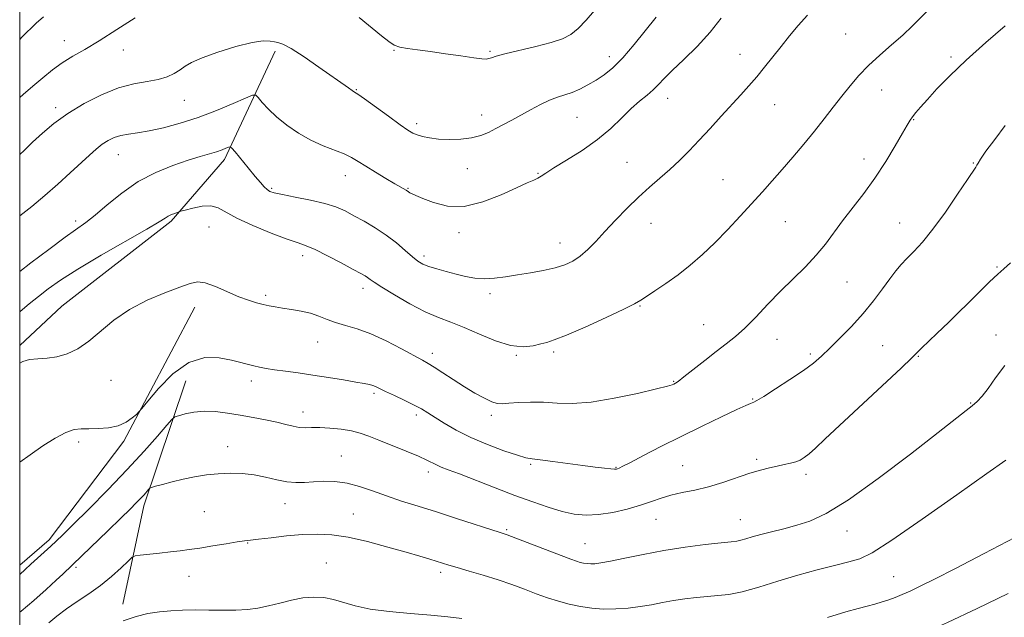
# Model space of a CAD drawing. Extents: x 2094800 to 2097700, y 332300 to 335200.
# Drawn here: x 2095000 to 2095334, y 332528 to 332731 of the extents above; entities that cross this region are included whole.
import ezdxf

# ---------------------------------------------------------------- set-up
doc = ezdxf.new("R2010")
doc.units = 0
doc.header["$MEASUREMENT"] = 0
for name, color, linetype, lineweight in [('32000', 7, 'Continuous', 0), ('DTM HARD BREAKLINE', 7, 'Continuous', 0), ('DTM SPOT ELEVATION', 2, 'Continuous', 13), ('INDEX CONTOUR', 41, 'Continuous', 13), ('INTERMEDIATE CONTOUR', 44, 'Continuous', 0)]:
    doc.layers.add(name, color=color, linetype=linetype, lineweight=lineweight)

msp = doc.modelspace()

# ---------------------------------------------------------------- linework, layer by layer
at = {"layer": '32000', "flags": 128}
msp.add_lwpolyline([(2095000, 332500), (2097500, 332500), (2097500, 335000), (2095000, 335000), (2095000, 332500)], dxfattribs=at)
at = {"layer": 'DTM HARD BREAKLINE'}
for points in [[(2095000, 332620.55, 1128.342), (2095014.28, 332633.86, 1128.56), (2095051.34, 332662.69, 1129.73), (2095069.34, 332683.6, 1131.5), (2095086.54, 332720.33, 1135.62)], [(2095000, 332546.038, 1124.44), (2095009.93, 332554.7, 1124.44), (2095035.26, 332588.16, 1125.61), (2095059.35, 332633.54, 1127.38)], [(2095056.26, 332608.51, 1125.02), (2095042.11, 332566.16, 1121.49), (2095035, 332532.81, 1118.55)]]:
    msp.add_polyline3d(points, dxfattribs=at)
at = {"layer": 'DTM SPOT ELEVATION'}
for p in [(2095279.8, 332726.15, 1130.9), (2095015.08, 332723.83, 1138.7), (2095035.17, 332720.69, 1137.3), (2095126.83, 332720.66, 1137.9), (2095159.33, 332720.29, 1138.2), (2095199.77, 332718.49, 1136.6), (2095244.06, 332719.21, 1132.7), (2095315.51, 332718.39, 1128.3), (2095114.11, 332707.31, 1136.1), (2095219.58, 332704.38, 1133.3), (2095292.04, 332707.11, 1129.3), (2095012.17, 332701.18, 1136.4), (2095055.79, 332703.71, 1135.2), (2095255.85, 332702.15, 1131.2), (2095156.49, 332698.68, 1136.6), (2095188.79, 332697.94, 1135.1), (2095134.48, 332695.8, 1136.4), (2095302.95, 332697.07, 1127.9), (2095033.39, 332685.27, 1133.2), (2095205.79, 332682.66, 1132.9), (2095286.02, 332683.79, 1128.6), (2095323.16, 332682.45, 1126.1), (2095110.33, 332678.07, 1133.3), (2095151.63, 332680.5, 1135.3), (2095175.56, 332678.9, 1134.1), (2095238.33, 332676.78, 1130.9), (2095085.36, 332673.78, 1132.2), (2095131.6, 332673.77, 1134.1), (2095018.97, 332662.77, 1132.4), (2095213.9, 332661.94, 1131.2), (2095259.38, 332662.49, 1129.1), (2095298.13, 332662.05, 1126.8), (2095064.15, 332660.66, 1129.1), (2095148.8, 332658.8, 1133.5), (2095183.1, 332655.29, 1132.7), (2095095.9, 332650.96, 1129.5), (2095136.98, 332650.92, 1132.4), (2095331.09, 332647.19, 1124.2), (2095280.35, 332642.12, 1127.1), (2095116.33, 332639.97, 1129.5), (2095159.4, 332638.16, 1131.6), (2095083.29, 332637.5, 1128.3), (2095210.15, 332633.93, 1129.9), (2095231.7, 332627.62, 1128.9), (2095100.95, 332621.72, 1127.2), (2095256.57, 332622.6, 1127.2), (2095330.83, 332624.05, 1122.3), (2095139.84, 332617.93, 1128.5), (2095180.94, 332618.34, 1129.7), (2095267.87, 332617.68, 1126.3), (2095292.41, 332620.5, 1124.9), (2095168.31, 332617.25, 1129.9), (2095304.45, 332616.82, 1123.9), (2095030.91, 332608.7, 1127.5), (2095078.44, 332608.48, 1125.5), (2095221.55, 332608.35, 1128.1), (2095120.08, 332604.29, 1125.7), (2095248.4, 332602.37, 1126.1), (2095322.25, 332601.03, 1122.1), (2095096.04, 332597.97, 1124.6), (2095134.34, 332596.98, 1125.6), (2095159.82, 332596.82, 1127.6), (2095020.01, 332587.86, 1125.6), (2095070.48, 332586.26, 1122.6), (2095108.98, 332583.12, 1122.8), (2095249.75, 332581.99, 1124.3), (2095138.4, 332577.61, 1123.5), (2095173.17, 332580.24, 1125.8), (2095201.99, 332579.29, 1126.1), (2095224.59, 332579.75, 1124.9), (2095266.46, 332576.9, 1123.6), (2095062.54, 332564.23, 1121.1), (2095089.93, 332566.88, 1121.3), (2095113.07, 332563.46, 1120.9), (2095215.55, 332561.6, 1123.2), (2095244.17, 332561.49, 1122.8), (2095164.98, 332558.1, 1122.2), (2095280.27, 332557.68, 1121.3), (2095077.29, 332553.56, 1119.9), (2095191.53, 332553.41, 1122.9), (2095019.12, 332545.34, 1121.7), (2095103.87, 332546.82, 1118.7), (2095057.4, 332542.31, 1119.2), (2095142.59, 332543.61, 1119.6), (2095296.16, 332542.14, 1118.9)]:
    msp.add_point(p, dxfattribs=at)
at = {"layer": 'INDEX CONTOUR'}
for points in [[(2095000, 332631.951, 1130), (2095000.188, 332632.12, 1130), (2095003.197, 332634.657, 1130), (2095006.32, 332637.176, 1130), (2095009.656, 332639.753, 1130), (2095013.863, 332642.714, 1130), (2095019.739, 332646.448, 1130), (2095027.625, 332651.118, 1130), (2095043.041, 332659.99, 1130), (2095047.217, 332662.477, 1130), (2095049.244, 332663.748, 1130), (2095050.321, 332664.394, 1130), (2095051.409, 332664.9, 1130), (2095052.514, 332665.329, 1130), (2095053.955, 332665.83, 1130), (2095054.653, 332666.038, 1130), (2095056.088, 332666.443, 1130), (2095058.634, 332667.124, 1130), (2095061.782, 332667.752, 1130), (2095064.796, 332667.9, 1130), (2095067.235, 332667.233, 1130), (2095073.546, 332663.721, 1130), (2095079.025, 332661.206, 1130), (2095085.211, 332658.678, 1130), (2095090.65, 332656.623, 1130), (2095094.34, 332655.337, 1130), (2095097.079, 332654.361, 1130), (2095100.114, 332653.046, 1130), (2095104.304, 332650.958, 1130), (2095108.957, 332648.515, 1130), (2095112.992, 332646.352, 1130), (2095115.598, 332644.938, 1130), (2095117.052, 332644.119, 1130), (2095117.898, 332643.569, 1130), (2095118.701, 332642.968, 1130), (2095120.09, 332641.984, 1130), (2095122.715, 332640.282, 1130), (2095126.959, 332637.696, 1130), (2095132.152, 332634.718, 1130), (2095137.359, 332632.008, 1130), (2095141.901, 332630.025, 1130), (2095146.123, 332628.424, 1130), (2095150.624, 332626.662, 1130), (2095155.802, 332624.402, 1130), (2095161.243, 332622.124, 1130), (2095166.331, 332620.518, 1130), (2095170.568, 332620.065, 1130), (2095173.931, 332620.429, 1130), (2095176.517, 332621.065, 1130), (2095178.592, 332621.613, 1130), (2095181.117, 332622.429, 1130), (2095185.223, 332624.05, 1130), (2095191.539, 332626.782, 1130), (2095198.67, 332629.992, 1130), (2095204.722, 332632.815, 1130), (2095208.351, 332634.641, 1130), (2095210.423, 332635.875, 1130), (2095212.354, 332637.177, 1130), (2095215.252, 332639.075, 1130), (2095218.979, 332641.557, 1130), (2095223.089, 332644.48, 1130), (2095227.219, 332647.735, 1130), (2095231.356, 332651.348, 1130), (2095235.571, 332655.383, 1130), (2095239.888, 332659.835, 1130), (2095244.138, 332664.416, 1130), (2095251.655, 332672.693, 1130), (2095254.978, 332676.386, 1130), (2095258.35, 332680.21, 1130), (2095261.961, 332684.415, 1130), (2095265.676, 332688.846, 1130), (2095269.279, 332693.246, 1130), (2095272.599, 332697.409, 1130), (2095275.664, 332701.326, 1130), (2095278.548, 332705.041, 1130), (2095281.353, 332708.6, 1130), (2095284.289, 332712.07, 1130), (2095287.592, 332715.522, 1130), (2095291.394, 332719.003, 1130), (2095295.397, 332722.449, 1130), (2095299.196, 332725.771, 1130), (2095302.49, 332728.897, 1130), (2095308.1, 332734.595, 1130)], [(2095000, 332724.303, 1140), (2095000.766, 332725.03, 1140), (2095005.604, 332729.784, 1140), (2095008.105, 332732, 1140)], [(2095009.825, 332526.526, 1120), (2095012.592, 332528.829, 1120), (2095015.813, 332531.276, 1120), (2095019.485, 332533.747, 1120), (2095023.421, 332536.325, 1120), (2095027.389, 332539.148, 1120), (2095031.14, 332542.242, 1120), (2095034.356, 332545.192, 1120), (2095036.704, 332547.478, 1120), (2095038.056, 332548.739, 1120), (2095039.109, 332549.261, 1120), (2095040.765, 332549.489, 1120), (2095047.326, 332550.165, 1120), (2095051.051, 332550.561, 1120), (2095054.317, 332550.929, 1120), (2095057.469, 332551.337, 1120), (2095061.063, 332551.875, 1120), (2095065.418, 332552.591, 1120), (2095069.908, 332553.352, 1120), (2095073.667, 332553.975, 1120), (2095076.164, 332554.343, 1120), (2095078.212, 332554.586, 1120), (2095080.955, 332554.891, 1120), (2095085.208, 332555.388, 1120), (2095090.455, 332555.959, 1120), (2095095.85, 332556.427, 1120), (2095100.797, 332556.617, 1120), (2095105.714, 332556.37, 1120), (2095111.272, 332555.53, 1120), (2095117.86, 332554.036, 1120), (2095124.745, 332552.2, 1120), (2095130.916, 332550.437, 1120), (2095135.594, 332549.066, 1120), (2095138.944, 332548.066, 1120), (2095145.351, 332546.094, 1120), (2095148.184, 332545.256, 1120), (2095152.236, 332544.079, 1120), (2095157.083, 332542.639, 1120), (2095162.089, 332541.06, 1120), (2095166.74, 332539.457, 1120), (2095171.013, 332537.888, 1120), (2095175.003, 332536.403, 1120), (2095178.81, 332535.043, 1120), (2095182.519, 332533.841, 1120), (2095186.213, 332532.822, 1120), (2095189.966, 332532.015, 1120), (2095193.825, 332531.455, 1120), (2095197.828, 332531.18, 1120), (2095201.979, 332531.213, 1120), (2095206.16, 332531.509, 1120), (2095210.216, 332532.013, 1120), (2095214.048, 332532.659, 1120), (2095217.759, 332533.368, 1120), (2095221.503, 332534.055, 1120), (2095225.38, 332534.647, 1120), (2095229.275, 332535.12, 1120), (2095233.017, 332535.467, 1120), (2095236.553, 332535.728, 1120), (2095240.309, 332536.157, 1120), (2095244.827, 332537.06, 1120), (2095250.474, 332538.633, 1120), (2095256.917, 332540.626, 1120), (2095263.647, 332542.677, 1120), (2095270.17, 332544.485, 1120), (2095276.052, 332545.984, 1120), (2095280.873, 332547.166, 1120), (2095284.61, 332548.238, 1120), (2095288.838, 332550.255, 1120), (2095295.53, 332554.488, 1120), (2095305.827, 332561.612, 1120), (2095317.551, 332569.938, 1120), (2095327.694, 332577.185, 1120), (2095334.109, 332581.689, 1120)]]:
    msp.add_polyline3d(points, dxfattribs=at)
at = {"layer": 'INTERMEDIATE CONTOUR'}
for points in [[(2095000, 332645.614, 1132), (2095003.8, 332648.522, 1132), (2095009.894, 332653.139, 1132), (2095015.458, 332657.266, 1132), (2095022.444, 332662.244, 1132), (2095025.559, 332664.709, 1132), (2095029.615, 332668.187, 1132), (2095034.57, 332672.234, 1132), (2095040.163, 332676.116, 1132), (2095046.09, 332679.245, 1132), (2095051.883, 332681.614, 1132), (2095057.029, 332683.357, 1132), (2095061.137, 332684.613, 1132), (2095064.292, 332685.524, 1132), (2095066.705, 332686.236, 1132), (2095068.553, 332686.863, 1132), (2095069.898, 332687.389, 1132), (2095070.774, 332687.768, 1132), (2095071.292, 332687.901, 1132), (2095071.865, 332687.48, 1132), (2095072.987, 332686.145, 1132), (2095077.419, 332680.725, 1132), (2095079.758, 332677.889, 1132), (2095081.542, 332675.772, 1132), (2095082.833, 332674.338, 1132), (2095083.815, 332673.402, 1132), (2095084.761, 332672.776, 1132), (2095086.262, 332672.267, 1132), (2095088.992, 332671.681, 1132), (2095093.327, 332670.868, 1132), (2095098.476, 332669.855, 1132), (2095103.35, 332668.718, 1132), (2095107.15, 332667.501, 1132), (2095110.237, 332666.141, 1132), (2095113.259, 332664.546, 1132), (2095116.707, 332662.644, 1132), (2095120.444, 332660.443, 1132), (2095124.172, 332657.967, 1132), (2095127.622, 332655.296, 1132), (2095130.633, 332652.721, 1132), (2095133.072, 332650.586, 1132), (2095134.913, 332649.127, 1132), (2095136.571, 332648.149, 1132), (2095138.569, 332647.349, 1132), (2095141.284, 332646.488, 1132), (2095144.503, 332645.58, 1132), (2095147.867, 332644.7, 1132), (2095151.099, 332643.933, 1132), (2095154.256, 332643.383, 1132), (2095157.48, 332643.158, 1132), (2095160.9, 332643.329, 1132), (2095164.597, 332643.805, 1132), (2095168.64, 332644.455, 1132), (2095173.016, 332645.175, 1132), (2095177.399, 332645.961, 1132), (2095181.377, 332646.835, 1132), (2095184.659, 332647.844, 1132), (2095187.412, 332649.117, 1132), (2095189.92, 332650.81, 1132), (2095192.447, 332653.05, 1132), (2095195.185, 332655.85, 1132), (2095198.307, 332659.202, 1132), (2095201.91, 332663.035, 1132), (2095205.799, 332667.043, 1132), (2095209.707, 332670.862, 1132), (2095213.415, 332674.226, 1132), (2095216.918, 332677.263, 1132), (2095220.259, 332680.196, 1132), (2095223.501, 332683.232, 1132), (2095226.777, 332686.503, 1132), (2095230.235, 332690.122, 1132), (2095233.954, 332694.126, 1132), (2095237.717, 332698.239, 1132), (2095244.311, 332705.501, 1132), (2095247.066, 332708.585, 1132), (2095249.707, 332711.651, 1132), (2095252.405, 332714.922, 1132), (2095255.175, 332718.375, 1132), (2095257.992, 332721.924, 1132), (2095260.845, 332725.493, 1132), (2095263.785, 332729.039, 1132), (2095266.877, 332732.53, 1132)], [(2095000, 332685.245, 1136), (2095001.516, 332686.703, 1136), (2095004.387, 332689.443, 1136), (2095007.7, 332692.511, 1136), (2095011.6, 332695.798, 1136), (2095016.281, 332699.196, 1136), (2095021.809, 332702.555, 1136), (2095027.747, 332705.565, 1136), (2095033.53, 332707.868, 1136), (2095038.691, 332709.248, 1136), (2095043.138, 332710.041, 1136), (2095046.875, 332710.721, 1136), (2095049.923, 332711.659, 1136), (2095052.374, 332712.808, 1136), (2095054.336, 332714.016, 1136), (2095056.044, 332715.187, 1136), (2095058.235, 332716.462, 1136), (2095061.771, 332718.033, 1136), (2095067.132, 332719.98, 1136), (2095073.274, 332721.909, 1136), (2095078.772, 332723.31, 1136), (2095082.539, 332723.83, 1136), (2095084.844, 332723.743, 1136), (2095086.293, 332723.478, 1136), (2095087.51, 332723.293, 1136), (2095089.176, 332722.753, 1136), (2095091.987, 332721.255, 1136), (2095096.336, 332718.441, 1136), (2095101.39, 332714.956, 1136), (2095111.399, 332707.87, 1136), (2095112.639, 332707.015, 1136), (2095113.46, 332706.478, 1136), (2095114.576, 332705.727, 1136), (2095116.774, 332704.171, 1136), (2095124.941, 332698.239, 1136), (2095128.902, 332695.381, 1136), (2095131.532, 332693.55, 1136), (2095133.22, 332692.543, 1136), (2095134.666, 332691.937, 1136), (2095136.47, 332691.393, 1136), (2095138.832, 332690.901, 1136), (2095141.849, 332690.534, 1136), (2095145.521, 332690.364, 1136), (2095149.447, 332690.46, 1136), (2095153.128, 332690.888, 1136), (2095156.198, 332691.686, 1136), (2095158.827, 332692.78, 1136), (2095161.321, 332694.066, 1136), (2095166.76, 332696.984, 1136), (2095173.116, 332700.449, 1136), (2095176.436, 332702.196, 1136), (2095179.538, 332703.66, 1136), (2095182.252, 332704.697, 1136), (2095184.725, 332705.502, 1136), (2095187.182, 332706.357, 1136), (2095189.795, 332707.485, 1136), (2095192.528, 332708.88, 1136), (2095195.292, 332710.476, 1136), (2095198.053, 332712.294, 1136), (2095200.989, 332714.671, 1136), (2095204.332, 332718.029, 1136), (2095208.185, 332722.554, 1136), (2095215.613, 332731.855, 1136)], [(2095000, 332704.602, 1138), (2095001.171, 332705.591, 1138), (2095004.506, 332708.419, 1138), (2095007.795, 332711.241, 1138), (2095011.074, 332713.943, 1138), (2095014.424, 332716.405, 1138), (2095017.975, 332718.613, 1138), (2095022.04, 332720.937, 1138), (2095026.983, 332723.852, 1138), (2095032.933, 332727.617, 1138), (2095039.093, 332731.654, 1138)], [(2095000, 332664.451, 1134), (2095004.071, 332667.689, 1134), (2095008.539, 332671.379, 1134), (2095012.961, 332675.248, 1134), (2095017.106, 332679.027, 1134), (2095023.61, 332685.073, 1134), (2095025.956, 332687.156, 1134), (2095027.998, 332688.782, 1134), (2095029.961, 332690.072, 1134), (2095031.996, 332691.064, 1134), (2095034.231, 332691.77, 1134), (2095036.811, 332692.239, 1134), (2095039.953, 332692.677, 1134), (2095043.887, 332693.326, 1134), (2095048.761, 332694.388, 1134), (2095054.383, 332695.904, 1134), (2095060.478, 332697.881, 1134), (2095066.681, 332700.239, 1134), (2095072.289, 332702.584, 1134), (2095076.512, 332704.438, 1134), (2095078.848, 332705.411, 1134), (2095079.962, 332705.458, 1134), (2095080.811, 332704.62, 1134), (2095082.192, 332702.967, 1134), (2095084.27, 332700.699, 1134), (2095087.054, 332698.044, 1134), (2095090.515, 332695.234, 1134), (2095094.453, 332692.508, 1134), (2095098.629, 332690.114, 1134), (2095102.794, 332688.221, 1134), (2095109.919, 332685.475, 1134), (2095112.429, 332684.278, 1134), (2095114.657, 332682.959, 1134), (2095117.224, 332681.33, 1134), (2095120.531, 332679.305, 1134), (2095124.074, 332677.189, 1134), (2095127.136, 332675.39, 1134), (2095130.988, 332673.146, 1134), (2095131.784, 332672.606, 1134), (2095132.233, 332672.336, 1134), (2095132.938, 332671.983, 1134), (2095134.249, 332671.394, 1134), (2095136.561, 332670.392, 1134), (2095140.167, 332668.97, 1134), (2095144.94, 332667.792, 1134), (2095150.652, 332667.689, 1134), (2095156.971, 332669.194, 1134), (2095163.153, 332671.635, 1134), (2095168.347, 332674.04, 1134), (2095171.932, 332675.659, 1134), (2095174.181, 332676.62, 1134), (2095175.596, 332677.27, 1134), (2095176.716, 332677.953, 1134), (2095178.251, 332678.998, 1134), (2095180.951, 332680.728, 1134), (2095185.279, 332683.361, 1134), (2095190.554, 332686.684, 1134), (2095195.808, 332690.381, 1134), (2095200.274, 332694.145, 1134), (2095203.987, 332697.72, 1134), (2095207.181, 332700.863, 1134), (2095210.045, 332703.403, 1134), (2095212.564, 332705.466, 1134), (2095214.677, 332707.247, 1134), (2095216.438, 332708.976, 1134), (2095218.36, 332711.017, 1134), (2095221.074, 332713.764, 1134), (2095224.974, 332717.486, 1134), (2095229.534, 332721.937, 1134), (2095233.986, 332726.749, 1134), (2095237.711, 332731.539, 1134)], [(2095115.074, 332731.796, 1138), (2095122.6, 332725.555, 1138), (2095125.048, 332723.577, 1138), (2095126.897, 332722.382, 1138), (2095128.824, 332721.673, 1138), (2095131.406, 332721.177, 1138), (2095134.823, 332720.727, 1138), (2095139.152, 332720.185, 1138), (2095144.305, 332719.462, 1138), (2095149.507, 332718.693, 1138), (2095153.819, 332718.067, 1138), (2095156.555, 332717.731, 1138), (2095158.064, 332717.662, 1138), (2095158.95, 332717.795, 1138), (2095159.837, 332718.09, 1138), (2095161.422, 332718.601, 1138), (2095164.417, 332719.407, 1138), (2095174.847, 332721.875, 1138), (2095180.077, 332723.23, 1138), (2095183.947, 332724.519, 1138), (2095186.787, 332726, 1138), (2095189.249, 332728.018, 1138), (2095191.876, 332730.808, 1138), (2095194.777, 332734.154, 1138)], [(2095000, 332614.597, 1128), (2095001.032, 332615.151, 1128), (2095003.36, 332615.818, 1128), (2095006.107, 332616.068, 1128), (2095009.257, 332616.233, 1128), (2095012.63, 332616.665, 1128), (2095016.094, 332617.673, 1128), (2095019.668, 332619.402, 1128), (2095023.414, 332621.953, 1128), (2095031.924, 332629.102, 1128), (2095037.163, 332632.772, 1128), (2095043.192, 332635.905, 1128), (2095049.228, 332638.42, 1128), (2095054.283, 332640.324, 1128), (2095057.708, 332641.6, 1128), (2095060.211, 332642.133, 1128), (2095062.841, 332641.784, 1128), (2095066.359, 332640.525, 1128), (2095074.297, 332637.091, 1128), (2095077.549, 332635.868, 1128), (2095080.201, 332635.06, 1128), (2095082.445, 332634.495, 1128), (2095084.488, 332634.023, 1128), (2095086.6, 332633.593, 1128), (2095089.065, 332633.178, 1128), (2095092.061, 332632.74, 1128), (2095095.337, 332632.201, 1128), (2095098.53, 332631.471, 1128), (2095101.393, 332630.502, 1128), (2095104.124, 332629.408, 1128), (2095107.034, 332628.341, 1128), (2095110.397, 332627.371, 1128), (2095114.346, 332626.218, 1128), (2095118.975, 332624.518, 1128), (2095124.224, 332622.073, 1128), (2095129.401, 332619.363, 1128), (2095136.444, 332615.514, 1128), (2095138.401, 332614.424, 1128), (2095140.47, 332613.161, 1128), (2095143.365, 332611.284, 1128), (2095146.899, 332608.978, 1128), (2095150.658, 332606.583, 1128), (2095154.26, 332604.411, 1128), (2095157.448, 332602.645, 1128), (2095159.995, 332601.436, 1128), (2095161.829, 332600.872, 1128), (2095163.497, 332600.791, 1128), (2095165.704, 332600.964, 1128), (2095168.962, 332601.187, 1128), (2095173.033, 332601.332, 1128), (2095177.489, 332601.291, 1128), (2095182.078, 332601.045, 1128), (2095187.244, 332600.93, 1128), (2095193.608, 332601.371, 1128), (2095201.409, 332602.628, 1128), (2095209.363, 332604.301, 1128), (2095215.801, 332605.824, 1128), (2095219.517, 332606.766, 1128), (2095221.119, 332607.232, 1128), (2095221.674, 332607.462, 1128), (2095222.149, 332607.723, 1128), (2095223.116, 332608.389, 1128), (2095225.047, 332609.861, 1128), (2095232.108, 332615.457, 1128), (2095236.005, 332618.505, 1128), (2095239.384, 332621.083, 1128), (2095242.479, 332623.548, 1128), (2095245.714, 332626.458, 1128), (2095249.415, 332630.201, 1128), (2095253.503, 332634.514, 1128), (2095257.799, 332638.972, 1128), (2095266.224, 332647.263, 1128), (2095269.887, 332651.137, 1128), (2095272.974, 332654.928, 1128), (2095278.77, 332662.825, 1128), (2095285.958, 332672.025, 1128), (2095289.778, 332677.271, 1128), (2095293.41, 332682.869, 1128), (2095296.593, 332688.198, 1128), (2095299.059, 332692.504, 1128), (2095300.656, 332695.266, 1128), (2095301.682, 332696.916, 1128), (2095302.551, 332698.12, 1128), (2095303.643, 332699.481, 1128), (2095305.225, 332701.331, 1128), (2095307.532, 332703.941, 1128), (2095310.781, 332707.517, 1128), (2095315.117, 332712.015, 1128), (2095320.66, 332717.33, 1128), (2095327.293, 332723.216, 1128), (2095333.931, 332728.863, 1128)], [(2095000, 332580.938, 1126), (2095003.547, 332583.524, 1126), (2095007.893, 332586.516, 1126), (2095012.057, 332589.14, 1126), (2095015.651, 332591.055, 1126), (2095018.445, 332592.04, 1126), (2095020.851, 332592.342, 1126), (2095023.445, 332592.336, 1126), (2095026.626, 332592.359, 1126), (2095030.096, 332592.628, 1126), (2095033.387, 332593.333, 1126), (2095036.104, 332594.56, 1126), (2095038.157, 332595.989, 1126), (2095039.534, 332597.199, 1126), (2095040.366, 332598.003, 1126), (2095041.368, 332599.148, 1126), (2095043.397, 332601.616, 1126), (2095047.058, 332605.947, 1126), (2095051.932, 332610.907, 1126), (2095057.35, 332614.82, 1126), (2095062.698, 332616.455, 1126), (2095067.595, 332616.359, 1126), (2095071.717, 332615.524, 1126), (2095079.275, 332613.695, 1126), (2095081.263, 332613.239, 1126), (2095083.53, 332612.789, 1126), (2095086.372, 332612.32, 1126), (2095090.015, 332611.811, 1126), (2095094.386, 332611.227, 1126), (2095099.342, 332610.532, 1126), (2095104.649, 332609.711, 1126), (2095109.728, 332608.876, 1126), (2095113.914, 332608.162, 1126), (2095116.729, 332607.662, 1126), (2095118.465, 332607.31, 1126), (2095119.599, 332606.992, 1126), (2095120.598, 332606.593, 1126), (2095123.945, 332604.997, 1126), (2095126.963, 332603.585, 1126), (2095130.44, 332601.948, 1126), (2095133.671, 332600.363, 1126), (2095136.169, 332599.013, 1126), (2095138.317, 332597.708, 1126), (2095140.717, 332596.164, 1126), (2095143.875, 332594.177, 1126), (2095147.905, 332591.855, 1126), (2095152.828, 332589.387, 1126), (2095158.495, 332586.974, 1126), (2095164.09, 332584.86, 1126), (2095168.629, 332583.308, 1126), (2095171.513, 332582.466, 1126), (2095173.664, 332582.069, 1126), (2095176.391, 332581.744, 1126), (2095180.617, 332581.207, 1126), (2095190.794, 332579.85, 1126), (2095194.953, 332579.312, 1126), (2095198.092, 332578.931, 1126), (2095200.249, 332578.702, 1126), (2095201.513, 332578.616, 1126), (2095202.171, 332578.644, 1126), (2095202.561, 332578.755, 1126), (2095203.073, 332578.979, 1126), (2095204.307, 332579.589, 1126), (2095206.916, 332580.93, 1126), (2095211.352, 332583.224, 1126), (2095217.257, 332586.255, 1126), (2095224.078, 332589.69, 1126), (2095231.198, 332593.185, 1126), (2095237.784, 332596.353, 1126), (2095242.947, 332598.793, 1126), (2095246.066, 332600.231, 1126), (2095247.59, 332600.893, 1126), (2095248.732, 332601.316, 1126), (2095249.784, 332601.886, 1126), (2095252.113, 332603.299, 1126), (2095256.124, 332605.82, 1126), (2095260.976, 332608.958, 1126), (2095265.517, 332612.039, 1126), (2095268.916, 332614.58, 1126), (2095271.629, 332616.921, 1126), (2095274.435, 332619.599, 1126), (2095277.909, 332623.017, 1126), (2095281.818, 332627.028, 1126), (2095285.728, 332631.347, 1126), (2095289.269, 332635.685, 1126), (2095292.327, 332639.735, 1126), (2095294.857, 332643.184, 1126), (2095296.875, 332645.839, 1126), (2095298.668, 332647.992, 1126), (2095300.581, 332650.054, 1126), (2095302.925, 332652.444, 1126), (2095305.84, 332655.611, 1126), (2095309.423, 332660.013, 1126), (2095313.625, 332665.796, 1126), (2095317.798, 332671.877, 1126), (2095321.146, 332676.864, 1126), (2095323.979, 332681.032, 1126), (2095324.343, 332681.623, 1126), (2095324.725, 332682.346, 1126), (2095325.592, 332683.765, 1126), (2095327.399, 332686.382, 1126), (2095330.376, 332690.432, 1126), (2095333.882, 332695.087, 1126)], [(2095000, 332542.939, 1124), (2095001.802, 332544.63, 1124), (2095003.743, 332546.429, 1124), (2095006.017, 332548.474, 1124), (2095010.571, 332552.52, 1124), (2095012.389, 332554.19, 1124), (2095014.573, 332556.298, 1124), (2095018.044, 332559.733, 1124), (2095023.392, 332565.072, 1124), (2095029.881, 332571.65, 1124), (2095036.442, 332578.489, 1124), (2095042.151, 332584.712, 1124), (2095046.668, 332589.838, 1124), (2095049.799, 332593.488, 1124), (2095051.531, 332595.465, 1124), (2095052.581, 332596.311, 1124), (2095053.852, 332596.749, 1124), (2095056.042, 332597.336, 1124), (2095059.053, 332597.949, 1124), (2095062.585, 332598.298, 1124), (2095066.387, 332598.167, 1124), (2095070.41, 332597.652, 1124), (2095074.653, 332596.923, 1124), (2095079.057, 332596.127, 1124), (2095083.331, 332595.317, 1124), (2095087.123, 332594.522, 1124), (2095090.181, 332593.781, 1124), (2095092.641, 332593.173, 1124), (2095094.74, 332592.791, 1124), (2095096.729, 332592.681, 1124), (2095098.923, 332592.712, 1124), (2095101.653, 332592.713, 1124), (2095105.102, 332592.539, 1124), (2095108.872, 332592.166, 1124), (2095112.416, 332591.6, 1124), (2095115.392, 332590.832, 1124), (2095118.272, 332589.791, 1124), (2095121.733, 332588.39, 1124), (2095130.95, 332584.702, 1124), (2095135.099, 332582.983, 1124), (2095137.943, 332581.694, 1124), (2095141.24, 332580.036, 1124), (2095142.841, 332579.343, 1124), (2095145.216, 332578.418, 1124), (2095148.987, 332576.975, 1124), (2095161.105, 332572.299, 1124), (2095167.804, 332569.741, 1124), (2095173.832, 332567.505, 1124), (2095179.112, 332565.682, 1124), (2095183.744, 332564.304, 1124), (2095187.88, 332563.406, 1124), (2095191.879, 332563.029, 1124), (2095196.146, 332563.215, 1124), (2095200.936, 332563.964, 1124), (2095205.857, 332565.097, 1124), (2095210.361, 332566.395, 1124), (2095214.077, 332567.663, 1124), (2095217.341, 332568.825, 1124), (2095220.668, 332569.828, 1124), (2095224.468, 332570.669, 1124), (2095228.743, 332571.525, 1124), (2095233.394, 332572.621, 1124), (2095238.276, 332574.094, 1124), (2095247.405, 332577.215, 1124), (2095251.019, 332578.325, 1124), (2095254.027, 332579.107, 1124), (2095256.642, 332579.683, 1124), (2095259.029, 332580.165, 1124), (2095261.165, 332580.621, 1124), (2095262.977, 332581.108, 1124), (2095264.456, 332581.703, 1124), (2095265.845, 332582.558, 1124), (2095267.448, 332583.843, 1124), (2095269.622, 332585.787, 1124), (2095272.92, 332588.854, 1124), (2095298.61, 332612.908, 1124), (2095302.251, 332616.363, 1124), (2095305.583, 332619.608, 1124), (2095310.774, 332624.591, 1124), (2095314.769, 332628.484, 1124), (2095324.479, 332638.097, 1124), (2095328.613, 332642.132, 1124), (2095331.406, 332644.733, 1124), (2095333.461, 332646.545, 1124), (2095335.671, 332648.529, 1124)], [(2095000, 332530.151, 1122), (2095000.446, 332530.488, 1122), (2095004.818, 332534.139, 1122), (2095008.948, 332537.813, 1122), (2095012.326, 332540.927, 1122), (2095014.584, 332543.047, 1122), (2095021.005, 332549.176, 1122), (2095029.832, 332557.698, 1122), (2095034.26, 332561.994, 1122), (2095037.43, 332565.091, 1122), (2095039.516, 332567.17, 1122), (2095040.958, 332568.665, 1122), (2095042.118, 332569.929, 1122), (2095043.672, 332571.713, 1122), (2095044.079, 332572.13, 1122), (2095044.679, 332572.412, 1122), (2095045.986, 332572.798, 1122), (2095048.368, 332573.465, 1122), (2095051.607, 332574.323, 1122), (2095055.34, 332575.218, 1122), (2095059.256, 332576.013, 1122), (2095063.258, 332576.649, 1122), (2095067.303, 332577.084, 1122), (2095071.352, 332577.273, 1122), (2095075.387, 332577.163, 1122), (2095079.393, 332576.697, 1122), (2095083.335, 332575.882, 1122), (2095087.094, 332574.97, 1122), (2095090.53, 332574.279, 1122), (2095093.577, 332574.037, 1122), (2095096.475, 332574.131, 1122), (2095099.535, 332574.359, 1122), (2095103, 332574.521, 1122), (2095106.827, 332574.425, 1122), (2095110.902, 332573.879, 1122), (2095115.142, 332572.76, 1122), (2095119.588, 332571.233, 1122), (2095124.31, 332569.527, 1122), (2095129.393, 332567.816, 1122), (2095134.969, 332566.044, 1122), (2095141.182, 332564.094, 1122), (2095147.973, 332561.931, 1122), (2095162.818, 332557.143, 1122), (2095165.137, 332556.343, 1122), (2095168.145, 332555.211, 1122), (2095183.429, 332549.293, 1122), (2095186.702, 332548.054, 1122), (2095188.623, 332547.38, 1122), (2095189.88, 332547.021, 1122), (2095191.045, 332546.769, 1122), (2095192.243, 332546.596, 1122), (2095193.484, 332546.511, 1122), (2095194.877, 332546.545, 1122), (2095196.906, 332546.805, 1122), (2095200.151, 332547.416, 1122), (2095205.015, 332548.445, 1122), (2095211.196, 332549.723, 1122), (2095218.214, 332551.023, 1122), (2095225.523, 332552.151, 1122), (2095232.301, 332553.041, 1122), (2095237.661, 332553.66, 1122), (2095241.009, 332554.012, 1122), (2095242.944, 332554.237, 1122), (2095244.358, 332554.51, 1122), (2095246.021, 332554.971, 1122), (2095248.213, 332555.624, 1122), (2095251.09, 332556.435, 1122), (2095254.729, 332557.378, 1122), (2095258.892, 332558.436, 1122), (2095263.265, 332559.601, 1122), (2095267.766, 332561.03, 1122), (2095273.243, 332563.561, 1122), (2095280.782, 332568.198, 1122), (2095290.894, 332575.437, 1122), (2095301.809, 332583.736, 1122), (2095311.186, 332591.041, 1122), (2095320.724, 332598.51, 1122), (2095322.74, 332600.141, 1122), (2095324.395, 332601.59, 1122), (2095326.103, 332603.38, 1122), (2095328.122, 332605.937, 1122), (2095330.662, 332609.522, 1122), (2095333.768, 332613.727, 1122)], [(2095273.649, 332528.315, 1118), (2095279.893, 332530.246, 1118), (2095284.069, 332531.413, 1118), (2095287.096, 332532.189, 1118), (2095289.746, 332532.887, 1118), (2095292.198, 332533.59, 1118), (2095294.485, 332534.325, 1118), (2095296.677, 332535.128, 1118), (2095298.991, 332536.085, 1118), (2095301.684, 332537.293, 1118), (2095305.104, 332538.906, 1118), (2095309.969, 332541.31, 1118), (2095317.089, 332544.943, 1118), (2095326.757, 332549.976, 1118), (2095337.208, 332555.478, 1118)], [(2095035.096, 332527.195, 1118), (2095039.423, 332528.693, 1118), (2095043.457, 332529.632, 1118), (2095047.331, 332530.21, 1118), (2095051.183, 332530.6, 1118), (2095055.169, 332530.832, 1118), (2095059.445, 332530.909, 1118), (2095064.085, 332530.851, 1118), (2095068.805, 332530.766, 1118), (2095073.239, 332530.785, 1118), (2095077.133, 332531.018, 1118), (2095080.705, 332531.501, 1118), (2095084.287, 332532.249, 1118), (2095088.123, 332533.232, 1118), (2095092.086, 332534.232, 1118), (2095095.961, 332534.981, 1118), (2095099.584, 332535.264, 1118), (2095103.006, 332535.067, 1118), (2095106.331, 332534.428, 1118), (2095113.702, 332532.243, 1118), (2095118.769, 332531.149, 1118), (2095125.237, 332530.315, 1118), (2095132.393, 332529.684, 1118), (2095139.272, 332529.128, 1118), (2095145.091, 332528.551, 1118), (2095149.799, 332527.95, 1118)], [(2095243.421, 332500.001, 1116), (2095243.573, 332500.075, 1116), (2095245.734, 332500.908, 1116), (2095251.324, 332502.9, 1116), (2095261.283, 332506.357, 1116), (2095273.035, 332510.396, 1116), (2095283.124, 332513.84, 1116), (2095288.954, 332515.805, 1116), (2095292.108, 332516.855, 1116), (2095292.669, 332517.1, 1116), (2095293.831, 332517.624, 1116), (2095296.179, 332518.647, 1116), (2095300.228, 332520.38, 1116), (2095306.216, 332522.998, 1116), (2095314.314, 332526.668, 1116), (2095324.368, 332531.384, 1116), (2095334.927, 332536.442, 1116)]]:
    msp.add_polyline3d(points, dxfattribs=at)

doc.saveas('drawing.dxf')
